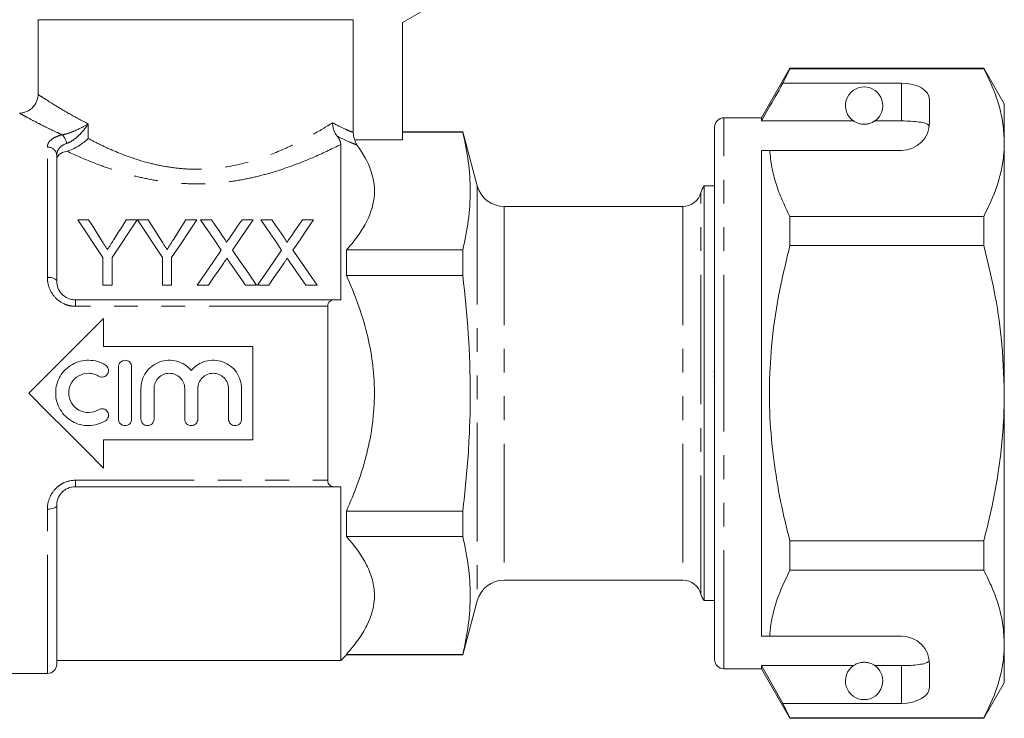
# Model space of a CAD drawing. Units: millimetres. Extents: x 193 to 275, y 102 to 243.
# Drawn here: x 223 to 275, y 174 to 211 of the extents above; entities that cross this region are included whole.
import ezdxf

# ---------------------------------------------------------------- set-up
doc = ezdxf.new("R2010")
doc.units = ezdxf.units.MM
doc.linetypes.add('PHANTOM', pattern=[12.7, 6.35, -1.27, 1.27, -1.27, 1.27, -1.27])

msp = doc.modelspace()

# ---------------------------------------------------------------- linework, layer by layer
at = {"color": 7, "linetype": 'Continuous', "lineweight": 15}
for p, q in [((245.212, 211.946), (243.212, 210.792)), ((223.712, 210.946), (223.712, 206.935)), ((223.712, 210.946), (240.578, 210.946)), ((240.578, 210.946), (240.578, 204.909)), ((243.212, 210.792), (243.212, 204.514)), ((263.942, 208.346), (262.412, 205.696)), ((263.567, 207.545), (263.942, 208.323)), ((274.315, 208.346), (263.942, 208.346)), ((263.942, 208.323), (263.942, 208.346)), ((263.942, 208.323), (274.315, 208.323)), ((275.412, 206.446), (274.315, 208.346)), ((274.315, 208.346), (274.315, 208.323)), ((269.912, 207.545), (263.567, 207.545)), ((271.412, 205.446), (271.412, 206.679)), ((275.412, 204.37), (275.412, 206.446)), ((262.412, 205.696), (260.412, 205.696)), ((262.412, 205.524), (262.412, 205.696)), ((267.343, 205.524), (262.412, 205.524)), ((269.912, 205.524), (268.48, 205.524)), ((246.438, 204.946), (243.212, 204.946)), ((247.212, 202.058), (246.438, 204.946)), ((246.438, 204.946), (246.438, 204.924)), ((259.912, 190.946), (259.912, 205.196)), ((243.212, 204.514), (240.66, 204.514)), ((246.438, 204.924), (243.212, 204.924)), ((239.912, 195.946), (239.912, 204.267)), ((262.412, 203.946), (262.858, 203.946)), ((262.412, 177.946), (262.412, 203.946)), ((262.858, 203.946), (269.912, 203.946)), ((275.412, 190.946), (275.412, 204.37)), ((224.712, 203.684), (224.712, 196.946)), ((259.912, 202.046), (259.348, 202.046)), ((259.348, 179.846), (259.348, 202.046)), ((258.212, 200.946), (248.661, 200.946)), ((225.834, 200.232), (226.418, 200.232)), ((228.436, 200.232), (229.02, 200.232)), ((229.03, 200.232), (229.604, 200.232)), ((231.622, 200.232), (232.206, 200.232)), ((232.402, 200.232), (232.996, 200.232)), ((234.626, 200.232), (235.229, 200.232)), ((235.633, 200.232), (236.227, 200.232)), ((237.857, 200.232), (238.459, 200.232)), ((263.942, 198.853), (263.942, 200.417)), ((274.315, 200.417), (263.942, 200.417)), ((274.315, 200.417), (274.315, 198.853)), ((240.212, 198.619), (240.212, 197.251)), ((240.212, 198.619), (246.438, 198.619)), ((246.438, 198.619), (246.438, 197.251)), ((263.942, 198.853), (274.315, 198.853)), ((227.181, 196.732), (227.181, 198.215)), ((227.674, 198.215), (227.674, 196.732)), ((230.366, 196.732), (230.366, 198.215)), ((230.86, 198.215), (230.86, 196.732)), ((246.438, 197.251), (240.212, 197.251)), ((227.674, 196.732), (227.181, 196.732)), ((230.86, 196.732), (230.366, 196.732)), ((232.825, 196.732), (232.222, 196.732)), ((235.408, 196.732), (234.813, 196.732)), ((236.055, 196.732), (235.453, 196.732)), ((238.639, 196.732), (238.044, 196.732)), ((225.712, 195.946), (239.549, 195.946)), ((239.212, 195.602), (239.212, 186.291)), ((227.212, 194.946), (227.212, 193.446)), ((227.212, 193.446), (235.212, 193.446)), ((235.212, 193.446), (235.212, 188.446)), ((228.018, 189.566), (228.018, 192.366)), ((228.718, 192.366), (228.718, 189.566)), ((259.874, 192.112), (259.912, 192.112)), ((259.874, 191.871), (259.912, 191.871)), ((229.218, 189.566), (229.218, 191.194)), ((229.918, 191.194), (229.918, 189.566)), ((231.562, 189.566), (231.562, 191.194)), ((232.262, 191.194), (232.262, 189.566)), ((233.905, 189.566), (233.905, 191.194)), ((234.605, 191.194), (234.605, 189.566)), ((259.912, 176.696), (259.912, 190.946)), ((275.412, 177.523), (275.412, 190.946)), ((227.212, 188.446), (227.212, 186.946)), ((235.212, 188.446), (227.212, 188.446)), ((239.549, 185.946), (225.712, 185.946)), ((239.912, 176.646), (239.912, 185.946)), ((224.712, 184.946), (224.712, 176.446)), ((240.212, 184.642), (240.212, 183.273)), ((240.212, 184.642), (246.438, 184.642)), ((246.438, 184.642), (246.438, 183.273)), ((246.438, 183.273), (240.212, 183.273)), ((263.942, 181.476), (263.942, 183.04)), ((274.315, 183.04), (263.942, 183.04)), ((274.315, 183.04), (274.315, 181.476)), ((263.942, 181.476), (274.315, 181.476)), ((248.661, 180.946), (258.212, 180.946)), ((246.438, 176.946), (247.212, 179.835)), ((259.348, 179.846), (259.912, 179.846)), ((262.412, 177.946), (262.858, 177.946)), ((262.858, 177.946), (269.912, 177.946)), ((275.412, 175.446), (275.412, 177.523)), ((224.712, 176.646), (239.912, 176.646)), ((239.912, 176.646), (240.212, 176.946)), ((240.212, 176.969), (240.212, 176.946)), ((240.212, 176.969), (246.438, 176.969)), ((240.212, 176.946), (246.438, 176.946)), ((246.438, 176.969), (246.438, 176.946)), ((260.412, 176.196), (262.412, 176.196)), ((267.343, 176.369), (262.412, 176.369)), ((262.412, 176.196), (262.412, 176.369)), ((263.567, 174.348), (262.412, 176.369)), ((262.412, 176.196), (263.942, 173.546)), ((269.912, 176.369), (268.48, 176.369)), ((271.412, 175.214), (271.412, 176.446)), ((219.612, 175.946), (224.212, 175.946)), ((274.315, 173.546), (275.412, 175.446)), ((263.942, 173.57), (263.567, 174.348)), ((269.912, 174.348), (263.567, 174.348)), ((274.315, 173.57), (263.942, 173.57)), ((263.942, 173.546), (263.942, 173.57)), ((263.942, 173.546), (274.315, 173.546)), ((274.315, 173.57), (274.315, 173.546))]:
    msp.add_line(p, q, dxfattribs=at)
at = {"color": 8, "linetype": 'PHANTOM', "lineweight": 0}
for p, q in [((269.912, 205.524), (269.912, 207.545)), ((260.412, 190.946), (260.412, 205.696)), ((226.396, 205.369), (226.396, 204.588)), ((224.212, 197.153), (224.212, 204.123)), ((247.212, 202.058), (247.212, 179.835)), ((259.18, 190.946), (259.18, 201.696)), ((248.661, 200.946), (248.661, 180.946)), ((258.212, 200.946), (258.212, 180.946)), ((225.712, 195.602), (225.712, 195.946)), ((239.212, 195.602), (225.712, 195.602)), ((259.18, 180.196), (259.18, 190.946)), ((260.412, 176.196), (260.412, 190.946)), ((225.712, 186.291), (239.212, 186.291)), ((225.712, 186.291), (225.712, 185.946)), ((224.212, 175.946), (224.212, 184.74)), ((269.912, 174.348), (269.912, 176.369))]:
    msp.add_line(p, q, dxfattribs=at)
at = {"color": 7, "linetype": 'Continuous', "lineweight": 15, "flags": 128}
for points in [[(227.181, 198.215), (226.714, 198.915), (226.264, 199.588), (225.834, 200.232)], [(226.418, 200.232), (226.639, 199.884), (226.865, 199.528), (227.097, 199.162)], [(229.02, 200.232), (228.59, 199.588), (228.141, 198.915), (227.674, 198.215)], [(227.784, 199.202), (228.007, 199.554), (228.224, 199.897), (228.436, 200.232)], [(230.366, 198.215), (229.903, 198.915), (229.457, 199.588), (229.03, 200.232)], [(229.604, 200.232), (229.825, 199.884), (230.051, 199.528), (230.283, 199.162)], [(232.206, 200.232), (231.776, 199.588), (231.327, 198.915), (230.86, 198.215)], [(230.97, 199.202), (231.193, 199.554), (231.41, 199.897), (231.622, 200.232)], [(233.516, 198.615), (233.132, 199.173), (232.76, 199.712), (232.402, 200.232)], [(232.996, 200.232), (233.196, 199.943), (233.399, 199.648), (233.607, 199.346)], [(234.017, 199.345), (234.224, 199.647), (234.427, 199.943), (234.626, 200.232)], [(235.229, 200.232), (234.87, 199.71), (234.499, 199.169), (234.115, 198.61)], [(236.747, 198.615), (236.363, 199.173), (235.991, 199.712), (235.633, 200.232)], [(236.227, 200.232), (236.426, 199.943), (236.63, 199.648), (236.838, 199.346)], [(237.248, 199.345), (237.455, 199.647), (237.658, 199.943), (237.857, 200.232)], [(238.459, 200.232), (238.101, 199.71), (237.73, 199.169), (237.345, 198.61)], [(232.222, 196.732), (232.665, 197.376), (233.096, 198.005), (233.516, 198.615)], [(234.115, 198.61), (234.534, 198.001), (234.966, 197.374), (235.408, 196.732)], [(235.453, 196.732), (235.896, 197.376), (236.327, 198.005), (236.747, 198.615)], [(237.345, 198.61), (237.765, 198.001), (238.197, 197.374), (238.639, 196.732)], [(233.653, 197.937), (233.381, 197.542), (233.105, 197.14), (232.825, 196.732)], [(234.813, 196.732), (234.524, 197.151), (234.24, 197.564), (233.961, 197.969)], [(236.883, 197.937), (236.612, 197.542), (236.336, 197.14), (236.055, 196.732)], [(238.044, 196.732), (237.755, 197.151), (237.471, 197.564), (237.192, 197.969)], [(223.212, 190.946), (224.223, 191.958), (225.23, 192.965), (226.228, 193.962), (227.212, 194.946)], [(227.212, 186.946), (226.228, 187.93), (225.23, 188.928), (224.223, 189.935), (223.212, 190.946)]]:
    msp.add_lwpolyline(points, dxfattribs=at)
at = {"color": 8, "linetype": 'PHANTOM', "lineweight": 0, "flags": 128}
for points in [[(224.212, 197.153), (224.309, 197.149), (224.403, 197.138), (224.49, 197.118), (224.565, 197.093), (224.628, 197.061), (224.674, 197.026), (224.702, 196.987), (224.712, 196.946)], [(224.212, 184.74), (224.309, 184.744), (224.403, 184.755), (224.49, 184.774), (224.565, 184.8), (224.628, 184.831), (224.674, 184.867), (224.702, 184.906), (224.712, 184.946)]]:
    msp.add_lwpolyline(points, dxfattribs=at)
at = {"color": 7, "linetype": 'Continuous', "lineweight": 15}
for centre, radius, start, end in [((267.912, 206.346), 1, 304.652, 235.348), ((260.412, 205.196), 0.5, 90, 180), ((269.912, 205.446), 1.5, 270, 0), ((248.661, 202.446), 1.5, 195, 270), ((260.148, 201.446), 1, 143.1301, 165.5225), ((258.212, 201.946), 1, 270, 345.5225), ((248.661, 179.446), 1.5, 90, 165), ((258.212, 179.946), 1, 14.4775, 90), ((260.148, 180.446), 1, 194.4775, 216.8699), ((269.912, 176.446), 1.5, 0, 90), ((260.412, 176.696), 0.5, 180, 270), ((224.212, 176.446), 0.5, 270, 0), ((267.912, 175.546), 1, 124.652, 55.348)]:
    msp.add_arc(centre, radius, start, end, dxfattribs=at)
at = {"color": 8, "linetype": 'PHANTOM', "lineweight": 0}
for centre, radius, start, end in [((224.516, 204.239), 0.727, 6.2656, 48.0373), ((224.24, 203.652), 0.473, 3.9418, 93.4619)]:
    msp.add_arc(centre, radius, start, end, dxfattribs=at)
at = {"color": 7, "linetype": 'Continuous', "lineweight": 15}
for centre, start_param, end_param in [((269.912, 206.679), 0, 1.570796), ((269.912, 175.214), 4.712389, 6.283185)]:
    msp.add_ellipse(centre, major_axis=(1.5, 0), ratio=0.57735, start_param=start_param, end_param=end_param, dxfattribs=at)
for points, knots in [([(274.315, 208.323), (274.474, 208.002), (274.793, 207.359), (275.136, 206.376), (275.367, 205.378), (275.397, 204.706), (275.412, 204.37)], [0, 0, 0, 0, 0.248061, 0.496081, 0.748055, 1, 1, 1, 1]), ([(263.567, 207.545), (263.428, 207.302), (263.043, 206.629), (262.658, 205.955), (262.412, 205.524)], [0, 0, 0, 0, 0.360725, 1, 1, 1, 1]), ([(223.711, 206.933), (223.711, 206.927), (223.719, 206.837), (223.678, 206.658), (223.575, 206.414), (223.407, 206.211), (223.208, 206.067), (223.008, 205.984), (222.849, 205.948), (222.758, 205.949), (222.732, 205.949)], [0, 0, 0, 0, 0.0115871, 0.1768111, 0.3475737, 0.5276446, 0.6842008, 0.8236362, 0.9486932, 1, 1, 1, 1]), ([(267.343, 205.524), (267.354, 205.516), (267.403, 205.483), (267.496, 205.431), (267.647, 205.379), (267.761, 205.357), (267.849, 205.347), (267.935, 205.346), (268.019, 205.351), (268.125, 205.367), (268.309, 205.419), (268.41, 205.477), (268.468, 205.516), (268.48, 205.524)], [0, 0, 0, 0, 0.061648, 0.279152, 0.388211, 0.433023, 0.478282, 0.509871, 0.541424, 0.588103, 0.672783, 0.931138, 1, 1, 1, 1]), ([(271.4, 205.26), (271.363, 205.299), (271.288, 205.378), (270.971, 205.458), (270.546, 205.507), (270.169, 205.523), (269.957, 205.524), (269.912, 205.524)], [0, 0, 0, 0, 0.237474, 0.475144, 0.708278, 0.938044, 1, 1, 1, 1]), ([(239.718, 204.707), (239.639, 204.805), (239.579, 204.916), (239.516, 205.102), (239.5, 205.165), (239.478, 205.294), (239.472, 205.361), (239.472, 205.427)], [0, 0, 0, 0, 0.5, 0.5, 0.75, 0.75, 1, 1, 1, 1]), ([(225.25, 203.908), (225.457, 203.958), (225.681, 204.061), (226.081, 204.306), (226.258, 204.448), (226.396, 204.588)], [0, 0, 0, 0, 0.5, 0.5, 1, 1, 1, 1]), ([(239.718, 204.707), (239.759, 204.655), (239.792, 204.607), (239.843, 204.52), (239.861, 204.482), (239.903, 204.375), (239.912, 204.318), (239.912, 204.267)], [0, 0, 0, 0, 0.25, 0.25, 0.5, 0.5, 1, 1, 1, 1]), ([(225.25, 203.908), (225.077, 203.866), (224.94, 203.801), (224.757, 203.644), (224.712, 203.552), (224.712, 203.456)], [0, 0, 0, 0, 0.5, 0.5, 1, 1, 1, 1]), ([(240.774, 204.238), (241.103, 203.79), (241.363, 203.331), (241.606, 202.62), (241.662, 202.379), (241.719, 201.892), (241.719, 201.65), (241.635, 200.93), (241.47, 200.456), (241.083, 199.752), (240.932, 199.52), (240.596, 199.065), (240.411, 198.841), (240.212, 198.619)], [0, 0, 0, 0, 0.25, 0.25, 0.375, 0.375, 0.5, 0.5, 0.75, 0.75, 0.875, 0.875, 1, 1, 1, 1]), ([(263.942, 200.417), (263.798, 200.704), (263.511, 201.28), (263.187, 202.158), (262.95, 203.047), (262.889, 203.647), (262.858, 203.946)], [0, 0, 0, 0, 0.248512, 0.496994, 0.748509, 1, 1, 1, 1]), ([(275.412, 204.37), (275.404, 204.127), (275.388, 203.613), (275.25, 202.83), (274.953, 201.748), (274.571, 200.95), (274.315, 200.417)], [0, 0, 0, 0, 0.182031, 0.385421, 0.588827, 1, 1, 1, 1]), ([(227.097, 199.162), (227.145, 199.088), (227.193, 199.013), (227.24, 198.937), (227.272, 198.888), (227.303, 198.839), (227.334, 198.79), (227.366, 198.741), (227.397, 198.691), (227.428, 198.641)], [0, 0, 0, 0, 0.0003085934, 0.0003085934, 0.0003085934, 0.0005087745, 0.0005087745, 0.0005087745, 0.0007089796, 0.0007089796, 0.0007089796, 0.0007089796]), ([(227.428, 198.641), (227.481, 198.724), (227.533, 198.805), (227.584, 198.887), (227.618, 198.94), (227.651, 198.993), (227.685, 199.045), (227.718, 199.098), (227.751, 199.15), (227.784, 199.202)], [0, 0, 0, 0, 0.0003322314, 0.0003322314, 0.0003322314, 0.0005480951, 0.0005480951, 0.0005480951, 0.0007639944, 0.0007639944, 0.0007639944, 0.0007639944]), ([(230.283, 199.162), (230.331, 199.088), (230.378, 199.013), (230.426, 198.937), (230.457, 198.888), (230.489, 198.839), (230.52, 198.79), (230.551, 198.741), (230.583, 198.691), (230.614, 198.641)], [0, 0, 0, 0, 0.0003085934, 0.0003085934, 0.0003085934, 0.0005087745, 0.0005087745, 0.0005087745, 0.0007089796, 0.0007089796, 0.0007089796, 0.0007089796]), ([(230.614, 198.641), (230.666, 198.724), (230.719, 198.805), (230.77, 198.887), (230.804, 198.94), (230.837, 198.993), (230.871, 199.045), (230.904, 199.098), (230.937, 199.15), (230.97, 199.202)], [0, 0, 0, 0, 0.0003322314, 0.0003322314, 0.0003322314, 0.0005480951, 0.0005480951, 0.0005480951, 0.0007639944, 0.0007639944, 0.0007639944, 0.0007639944]), ([(233.607, 199.346), (233.643, 199.293), (233.679, 199.24), (233.729, 199.157), (233.746, 199.13), (233.774, 199.073), (233.789, 199.044), (233.789, 199.012)], [0, 0, 0, 0, 0.5, 0.5, 0.75, 0.75, 1, 1, 1, 1]), ([(233.789, 199.012), (233.822, 199.061), (233.855, 199.109), (233.888, 199.157), (233.909, 199.188), (233.931, 199.22), (233.953, 199.251), (233.974, 199.283), (233.996, 199.314), (234.017, 199.345)], [0, 0, 0, 0, 0.0002019656, 0.0002019656, 0.0002019656, 0.0003345158, 0.0003345158, 0.0003345158, 0.0004670727, 0.0004670727, 0.0004670727, 0.0004670727]), ([(236.838, 199.346), (236.874, 199.293), (236.91, 199.24), (236.96, 199.157), (236.976, 199.13), (237.005, 199.073), (237.019, 199.044), (237.019, 199.012)], [0, 0, 0, 0, 0.5, 0.5, 0.75, 0.75, 1, 1, 1, 1]), ([(237.019, 199.012), (237.053, 199.061), (237.086, 199.109), (237.119, 199.157), (237.14, 199.188), (237.162, 199.22), (237.183, 199.251), (237.205, 199.283), (237.226, 199.314), (237.248, 199.345)], [0, 0, 0, 0, 0.0002019656, 0.0002019656, 0.0002019656, 0.0003345158, 0.0003345158, 0.0003345158, 0.0004670727, 0.0004670727, 0.0004670727, 0.0004670727]), ([(263.942, 183.04), (263.833, 183.472), (263.539, 184.635), (263.171, 186.557), (262.896, 188.825), (262.813, 191.129), (262.937, 193.588), (263.293, 196.175), (263.725, 197.958), (263.942, 198.853)], [0, 0, 0, 0, 0.083448, 0.22494, 0.366397, 0.511371, 0.656347, 0.827548, 1, 1, 1, 1]), ([(274.315, 198.853), (274.512, 198.043), (274.906, 196.419), (275.319, 193.777), (275.379, 191.943), (275.412, 190.946)], [0, 0, 0, 0, 0.312444, 0.626497, 1, 1, 1, 1]), ([(233.817, 198.177), (233.79, 198.137), (233.762, 198.097), (233.735, 198.057), (233.721, 198.037), (233.707, 198.017), (233.694, 197.997), (233.68, 197.977), (233.666, 197.957), (233.653, 197.937)], [0, 0, 0, 0, 0.0001612253, 0.0001612253, 0.0001612253, 0.0002418436, 0.0002418436, 0.0002418436, 0.0003224633, 0.0003224633, 0.0003224633, 0.0003224633]), ([(233.961, 197.969), (233.949, 197.986), (233.937, 198.004), (233.925, 198.021), (233.907, 198.047), (233.889, 198.073), (233.871, 198.099), (233.853, 198.125), (233.835, 198.151), (233.817, 198.177)], [0, 0, 0, 0, 0.0000699748, 0.0000699748, 0.0000699748, 0.0001749417, 0.0001749417, 0.0001749417, 0.0002799139, 0.0002799139, 0.0002799139, 0.0002799139]), ([(237.048, 198.177), (237.021, 198.137), (236.993, 198.097), (236.966, 198.057), (236.952, 198.037), (236.938, 198.017), (236.925, 197.997), (236.911, 197.977), (236.897, 197.957), (236.883, 197.937)], [0, 0, 0, 0, 0.0001612253, 0.0001612253, 0.0001612253, 0.0002418436, 0.0002418436, 0.0002418436, 0.0003224633, 0.0003224633, 0.0003224633, 0.0003224633]), ([(237.192, 197.969), (237.18, 197.986), (237.168, 198.004), (237.156, 198.021), (237.138, 198.047), (237.12, 198.073), (237.102, 198.099), (237.084, 198.125), (237.066, 198.151), (237.048, 198.177)], [0, 0, 0, 0, 0.0000699748, 0.0000699748, 0.0000699748, 0.0001749417, 0.0001749417, 0.0001749417, 0.0002799139, 0.0002799139, 0.0002799139, 0.0002799139]), ([(240.212, 184.642), (240.434, 185.134), (240.639, 185.636), (241.008, 186.666), (241.169, 187.19), (241.565, 188.77), (241.711, 189.843), (241.712, 191.214), (241.703, 191.49), (241.667, 192.035), (241.641, 192.306), (241.537, 193.114), (241.434, 193.646), (241.171, 194.699), (241.01, 195.22), (240.641, 196.252), (240.434, 196.757), (240.212, 197.251)], [0, 0, 0, 0, 0.125, 0.125, 0.25, 0.25, 0.5, 0.5, 0.5625, 0.5625, 0.625, 0.625, 0.75, 0.75, 0.875, 0.875, 1, 1, 1, 1]), ([(246.438, 184.642), (246.565, 185.693), (246.667, 186.749), (246.804, 188.855), (246.84, 189.907), (246.839, 193.06), (246.691, 195.157), (246.438, 197.251)], [0, 0, 0, 0, 0.25, 0.25, 0.5, 0.5, 1, 1, 1, 1]), ([(224.712, 196.946), (224.712, 196.828), (224.733, 196.709), (224.819, 196.479), (224.886, 196.367), (225.063, 196.174), (225.175, 196.091), (225.365, 196.006), (225.433, 195.984), (225.57, 195.954), (225.64, 195.946), (225.712, 195.946)], [0, 0, 0, 0, 0.25, 0.25, 0.5, 0.5, 0.75, 0.75, 0.875, 0.875, 1, 1, 1, 1]), ([(239.549, 195.946), (239.507, 195.946), (239.467, 195.941), (239.39, 195.915), (239.354, 195.896), (239.258, 195.812), (239.212, 195.719), (239.212, 195.602)], [0, 0, 0, 0, 0.25, 0.25, 0.5, 0.5, 1, 1, 1, 1]), ([(227.318, 189.472), (227.185, 189.391), (227.045, 189.329), (226.748, 189.242), (226.593, 189.219), (226.285, 189.213), (226.128, 189.231), (225.83, 189.307), (225.685, 189.364), (225.415, 189.516), (225.292, 189.608), (225.071, 189.826), (224.976, 189.948), (224.82, 190.213), (224.759, 190.358), (224.678, 190.655), (224.657, 190.811), (224.657, 191.12), (224.677, 191.274), (224.759, 191.573), (224.818, 191.715), (224.974, 191.982), (225.07, 192.105), (225.289, 192.321), (225.415, 192.416), (225.683, 192.566), (225.828, 192.625), (226.128, 192.7), (226.281, 192.718), (226.593, 192.713), (226.745, 192.69), (227.042, 192.604), (227.185, 192.541), (227.318, 192.46)], [0, 0, 0, 0, 0.0625, 0.0625, 0.125, 0.125, 0.1875, 0.1875, 0.25, 0.25, 0.3125, 0.3125, 0.375, 0.375, 0.4375, 0.4375, 0.5, 0.5, 0.5625, 0.5625, 0.625, 0.625, 0.6875, 0.6875, 0.75, 0.75, 0.8125, 0.8125, 0.875, 0.875, 0.9375, 0.9375, 1, 1, 1, 1]), ([(227.318, 192.46), (227.397, 192.412), (227.455, 192.332), (227.498, 192.155), (227.483, 192.058), (227.388, 191.902), (227.309, 191.843), (227.129, 191.799), (227.033, 191.814), (226.954, 191.862)], [0, 0, 0, 0, 0.25, 0.25, 0.5, 0.5, 0.75, 0.75, 1, 1, 1, 1]), ([(228.018, 192.366), (228.018, 192.458), (228.056, 192.548), (228.185, 192.678), (228.277, 192.716), (228.46, 192.716), (228.551, 192.679), (228.681, 192.548), (228.718, 192.458), (228.718, 192.366)], [0, 0, 0, 0, 0.25, 0.25, 0.5, 0.5, 0.75, 0.75, 1, 1, 1, 1]), ([(229.218, 191.194), (229.218, 191.351), (229.242, 191.504), (229.336, 191.801), (229.405, 191.941), (229.673, 192.323), (229.932, 192.52), (230.368, 192.678), (230.524, 192.708), (230.833, 192.721), (230.991, 192.703), (231.289, 192.622), (231.434, 192.557), (231.694, 192.39), (231.812, 192.286), (231.912, 192.165)], [0, 0, 0, 0, 0.125, 0.125, 0.25, 0.25, 0.5, 0.5, 0.625, 0.625, 0.75, 0.75, 0.875, 0.875, 1, 1, 1, 1]), ([(231.912, 192.165), (232.012, 192.286), (232.127, 192.388), (232.389, 192.557), (232.532, 192.621), (232.982, 192.744), (233.308, 192.731), (233.745, 192.573), (233.884, 192.498), (234.13, 192.31), (234.239, 192.196), (234.417, 191.943), (234.487, 191.801), (234.581, 191.506), (234.605, 191.351), (234.605, 191.194)], [0, 0, 0, 0, 0.125, 0.125, 0.25, 0.25, 0.5, 0.5, 0.625, 0.625, 0.75, 0.75, 0.875, 0.875, 1, 1, 1, 1]), ([(226.954, 191.862), (226.874, 191.911), (226.79, 191.948), (226.612, 192), (226.519, 192.014), (226.242, 192.019), (226.055, 191.972), (225.731, 191.791), (225.595, 191.657), (225.408, 191.338), (225.357, 191.151), (225.357, 190.781), (225.407, 190.597), (225.594, 190.276), (225.731, 190.141), (225.973, 190.006), (226.06, 189.971), (226.24, 189.925), (226.331, 189.914), (226.612, 189.919), (226.794, 189.972), (226.954, 190.069)], [0, 0, 0, 0, 0.0625, 0.0625, 0.125, 0.125, 0.25, 0.25, 0.375, 0.375, 0.5, 0.5, 0.625, 0.625, 0.75, 0.75, 0.8125, 0.8125, 0.875, 0.875, 1, 1, 1, 1]), ([(231.562, 191.194), (231.562, 191.303), (231.54, 191.409), (231.458, 191.608), (231.397, 191.699), (231.17, 191.927), (230.955, 192.016), (230.633, 192.016), (230.526, 191.995), (230.327, 191.912), (230.236, 191.852), (230.006, 191.622), (229.918, 191.411), (229.918, 191.194)], [0, 0, 0, 0, 0.125, 0.125, 0.25, 0.25, 0.5, 0.5, 0.625, 0.625, 0.75, 0.75, 1, 1, 1, 1]), ([(233.905, 191.194), (233.905, 191.303), (233.884, 191.409), (233.801, 191.608), (233.74, 191.699), (233.513, 191.927), (233.299, 192.016), (232.977, 192.016), (232.869, 191.995), (232.67, 191.912), (232.58, 191.852), (232.349, 191.622), (232.262, 191.411), (232.262, 191.194)], [0, 0, 0, 0, 0.125, 0.125, 0.25, 0.25, 0.5, 0.5, 0.625, 0.625, 0.75, 0.75, 1, 1, 1, 1]), ([(275.412, 190.946), (275.404, 190.444), (275.387, 189.439), (275.212, 187.425), (274.871, 185.283), (274.471, 183.668), (274.315, 183.04)], [0, 0, 0, 0, 0.188322, 0.37665, 0.757407, 1, 1, 1, 1]), ([(226.954, 190.069), (227.033, 190.118), (227.13, 190.132), (227.308, 190.089), (227.388, 190.031), (227.483, 189.875), (227.498, 189.778), (227.454, 189.599), (227.397, 189.52), (227.318, 189.472)], [0, 0, 0, 0, 0.25, 0.25, 0.5, 0.5, 0.75, 0.75, 1, 1, 1, 1]), ([(228.718, 189.566), (228.718, 189.474), (228.681, 189.383), (228.552, 189.254), (228.46, 189.216), (228.277, 189.216), (228.186, 189.253), (228.055, 189.384), (228.018, 189.474), (228.018, 189.566)], [0, 0, 0, 0, 0.25, 0.25, 0.5, 0.5, 0.75, 0.75, 1, 1, 1, 1]), ([(229.918, 189.566), (229.918, 189.474), (229.881, 189.383), (229.752, 189.254), (229.66, 189.216), (229.477, 189.216), (229.386, 189.253), (229.255, 189.384), (229.218, 189.474), (229.218, 189.566)], [0, 0, 0, 0, 0.25, 0.25, 0.5, 0.5, 0.75, 0.75, 1, 1, 1, 1]), ([(232.262, 189.566), (232.262, 189.474), (232.224, 189.383), (232.095, 189.254), (232.004, 189.216), (231.821, 189.216), (231.73, 189.253), (231.599, 189.384), (231.562, 189.474), (231.562, 189.566)], [0, 0, 0, 0, 0.25, 0.25, 0.5, 0.5, 0.75, 0.75, 1, 1, 1, 1]), ([(234.605, 189.566), (234.605, 189.474), (234.568, 189.383), (234.439, 189.254), (234.347, 189.216), (234.164, 189.216), (234.073, 189.253), (233.942, 189.384), (233.905, 189.474), (233.905, 189.566)], [0, 0, 0, 0, 0.25, 0.25, 0.5, 0.5, 0.75, 0.75, 1, 1, 1, 1]), ([(239.212, 186.291), (239.212, 186.174), (239.258, 186.08), (239.354, 185.997), (239.391, 185.977), (239.467, 185.952), (239.507, 185.946), (239.549, 185.946)], [0, 0, 0, 0, 0.5, 0.5, 0.75, 0.75, 1, 1, 1, 1]), ([(225.712, 185.946), (225.568, 185.946), (225.427, 185.915), (225.237, 185.829), (225.177, 185.794), (225.068, 185.715), (225.019, 185.67), (224.885, 185.524), (224.819, 185.414), (224.732, 185.182), (224.712, 185.064), (224.712, 184.946)], [0, 0, 0, 0, 0.25, 0.25, 0.375, 0.375, 0.5, 0.5, 0.75, 0.75, 1, 1, 1, 1]), ([(240.212, 183.273), (240.658, 182.778), (241.031, 182.272), (241.426, 181.489), (241.53, 181.223), (241.673, 180.682), (241.711, 180.405), (241.714, 179.587), (241.571, 179.049), (241.175, 178.252), (241.013, 177.988), (240.644, 177.472), (240.437, 177.219), (240.212, 176.969)], [0, 0, 0, 0, 0.25, 0.25, 0.375, 0.375, 0.5, 0.5, 0.75, 0.75, 0.875, 0.875, 1, 1, 1, 1]), ([(262.858, 177.946), (262.866, 178.048), (262.895, 178.421), (263.006, 179.063), (263.304, 180.144), (263.686, 180.942), (263.942, 181.476)], [0, 0, 0, 0, 0.085183, 0.312654, 0.540144, 1, 1, 1, 1]), ([(274.315, 181.476), (274.474, 181.155), (274.793, 180.513), (275.136, 179.529), (275.367, 178.531), (275.397, 177.859), (275.412, 177.523)], [0, 0, 0, 0, 0.248061, 0.496081, 0.748055, 1, 1, 1, 1]), ([(275.412, 177.523), (275.404, 177.28), (275.388, 176.766), (275.25, 175.983), (274.953, 174.902), (274.571, 174.104), (274.315, 173.57)], [0, 0, 0, 0, 0.182031, 0.385421, 0.588827, 1, 1, 1, 1]), ([(268.48, 176.369), (268.444, 176.392), (268.372, 176.439), (268.228, 176.503), (268.068, 176.536), (267.98, 176.545), (267.9, 176.547), (267.816, 176.543), (267.713, 176.529), (267.54, 176.483), (267.426, 176.424), (267.364, 176.383), (267.343, 176.369)], [0, 0, 0, 0, 0.190244, 0.382075, 0.435032, 0.473175, 0.50494, 0.536709, 0.580951, 0.658577, 0.886834, 1, 1, 1, 1]), ([(269.912, 176.369), (270.079, 176.372), (270.412, 176.376), (270.857, 176.418), (271.196, 176.487), (271.355, 176.566), (271.391, 176.619), (271.4, 176.633)], [0, 0, 0, 0, 0.228515, 0.457011, 0.686118, 0.917651, 1, 1, 1, 1])]:
    msp.add_open_spline(points, degree=3, knots=knots, dxfattribs=at)
at = {"color": 8, "linetype": 'PHANTOM', "lineweight": 0}
for points, knots in [([(223.729, 206.935), (223.724, 206.939), (223.704, 206.951), (223.786, 206.897), (224, 206.756), (224.358, 206.527), (224.814, 206.246), (225.375, 205.905), (226.052, 205.549), (226.396, 205.369)], [0, 0, 0, 0, 0.040579, 0.136697, 0.329688, 0.529601, 0.565688, 0.779625, 1, 1, 1, 1]), ([(225.002, 204.78), (224.904, 204.825), (224.617, 204.958), (224.184, 205.169), (223.663, 205.433), (223.186, 205.685), (222.896, 205.844), (222.765, 205.917), (222.704, 205.951), (222.724, 205.939), (222.731, 205.936)], [0, 0, 0, 0, 0.071036, 0.208304, 0.346868, 0.547256, 0.753052, 0.842442, 0.953178, 1, 1, 1, 1]), ([(225.002, 204.78), (225.127, 204.803), (225.26, 204.841), (225.52, 204.93), (225.646, 204.981), (226.002, 205.14), (226.215, 205.255), (226.396, 205.369)], [0, 0, 0, 0, 0.25, 0.25, 0.5, 0.5, 1, 1, 1, 1]), ([(225.239, 204.319), (225.357, 204.358), (225.475, 204.423), (225.701, 204.578), (225.807, 204.668), (226.002, 204.857), (226.092, 204.956), (226.256, 205.161), (226.331, 205.266), (226.396, 205.369)], [0, 0, 0, 0, 0.25, 0.25, 0.5, 0.5, 0.75, 0.75, 1, 1, 1, 1]), ([(226.396, 204.588), (226.621, 204.468), (226.856, 204.348), (227.347, 204.112), (227.605, 203.995), (228.403, 203.661), (228.968, 203.458), (229.881, 203.215), (230.193, 203.145), (230.824, 203.035), (231.143, 202.994), (231.792, 202.943), (232.123, 202.934), (232.785, 202.951), (233.116, 202.977), (234.084, 203.1), (234.701, 203.242), (235.886, 203.607), (236.432, 203.823), (237.194, 204.167), (237.438, 204.284), (237.908, 204.523), (238.133, 204.643), (238.769, 204.996), (239.145, 205.222), (239.472, 205.427)], [0, 0, 0, 0, 0.0625, 0.0625, 0.125, 0.125, 0.25, 0.25, 0.3125, 0.3125, 0.375, 0.375, 0.4375, 0.4375, 0.5, 0.5, 0.625, 0.625, 0.75, 0.75, 0.8125, 0.8125, 0.875, 0.875, 1, 1, 1, 1]), ([(239.472, 205.427), (239.739, 205.279), (239.967, 205.168), (240.247, 205.043), (240.33, 205.008), (240.472, 204.95), (240.531, 204.927), (240.578, 204.909)], [0, 0, 0, 0, 0.5, 0.5, 0.75, 0.75, 1, 1, 1, 1]), ([(224.212, 204.123), (224.212, 204.195), (224.228, 204.264), (224.293, 204.395), (224.343, 204.458), (224.476, 204.571), (224.559, 204.622), (224.759, 204.712), (224.873, 204.75), (225.002, 204.78)], [0, 0, 0, 0, 0.25, 0.25, 0.5, 0.5, 0.75, 0.75, 1, 1, 1, 1]), ([(240.774, 204.238), (240.665, 204.279), (240.52, 204.337), (240.165, 204.491), (239.955, 204.587), (239.718, 204.707)], [0, 0, 0, 0, 0.5, 0.5, 1, 1, 1, 1]), ([(225.239, 204.319), (225.059, 204.258), (224.925, 204.165), (224.795, 204), (224.763, 203.94), (224.722, 203.815), (224.712, 203.751), (224.712, 203.684)], [0, 0, 0, 0, 0.5, 0.5, 0.75, 0.75, 1, 1, 1, 1]), ([(239.912, 204.267), (239.493, 204.056), (239.021, 203.829), (237.973, 203.375), (237.411, 203.153), (236.508, 202.85), (236.196, 202.755), (235.551, 202.579), (235.219, 202.499), (234.547, 202.362), (234.206, 202.305), (233.51, 202.217), (233.154, 202.185), (232.439, 202.153), (232.079, 202.152), (231.368, 202.179), (231.017, 202.207), (230.323, 202.289), (229.98, 202.344), (229.301, 202.477), (228.968, 202.555), (228.323, 202.727), (228.01, 202.821), (227.401, 203.021), (227.104, 203.128), (226.247, 203.456), (225.725, 203.685), (225.25, 203.908)], [0, 0, 0, 0, 0.125, 0.125, 0.25, 0.25, 0.3125, 0.3125, 0.375, 0.375, 0.4375, 0.4375, 0.5, 0.5, 0.5625, 0.5625, 0.625, 0.625, 0.6875, 0.6875, 0.75, 0.75, 0.8125, 0.8125, 0.875, 0.875, 1, 1, 1, 1]), ([(225.712, 195.602), (225.607, 195.602), (225.504, 195.613), (225.303, 195.657), (225.203, 195.69), (224.923, 195.817), (224.755, 195.941), (224.486, 196.236), (224.382, 196.409), (224.246, 196.772), (224.212, 196.963), (224.212, 197.153)], [0, 0, 0, 0, 0.125, 0.125, 0.25, 0.25, 0.5, 0.5, 0.75, 0.75, 1, 1, 1, 1]), ([(224.212, 184.74), (224.212, 184.93), (224.245, 185.118), (224.382, 185.484), (224.484, 185.654), (224.687, 185.877), (224.762, 185.945), (224.925, 186.065), (225.015, 186.118), (225.295, 186.245), (225.502, 186.291), (225.712, 186.291)], [0, 0, 0, 0, 0.25, 0.25, 0.5, 0.5, 0.625, 0.625, 0.75, 0.75, 1, 1, 1, 1])]:
    msp.add_open_spline(points, degree=3, knots=knots, dxfattribs=at)
at = {"color": 7, "linetype": 'Continuous', "lineweight": 15}
for points in [[(240.578, 204.909), (240.578, 204.773), (240.606, 204.64), (240.66, 204.514)], [(240.66, 204.514), (240.677, 204.42), (240.708, 204.327), (240.774, 204.238)], [(246.438, 198.619), (246.691, 199.67), (246.988, 201.772), (246.691, 203.873), (246.438, 204.924)], [(239.549, 195.946), (239.67, 195.946), (239.791, 195.946), (239.912, 195.946)], [(239.912, 185.946), (239.791, 185.946), (239.67, 185.946), (239.549, 185.946)], [(246.438, 176.969), (246.691, 178.02), (246.988, 180.121), (246.691, 182.223), (246.438, 183.273)]]:
    msp.add_open_spline(points, degree=3, dxfattribs=at)

doc.saveas('drawing.dxf')
